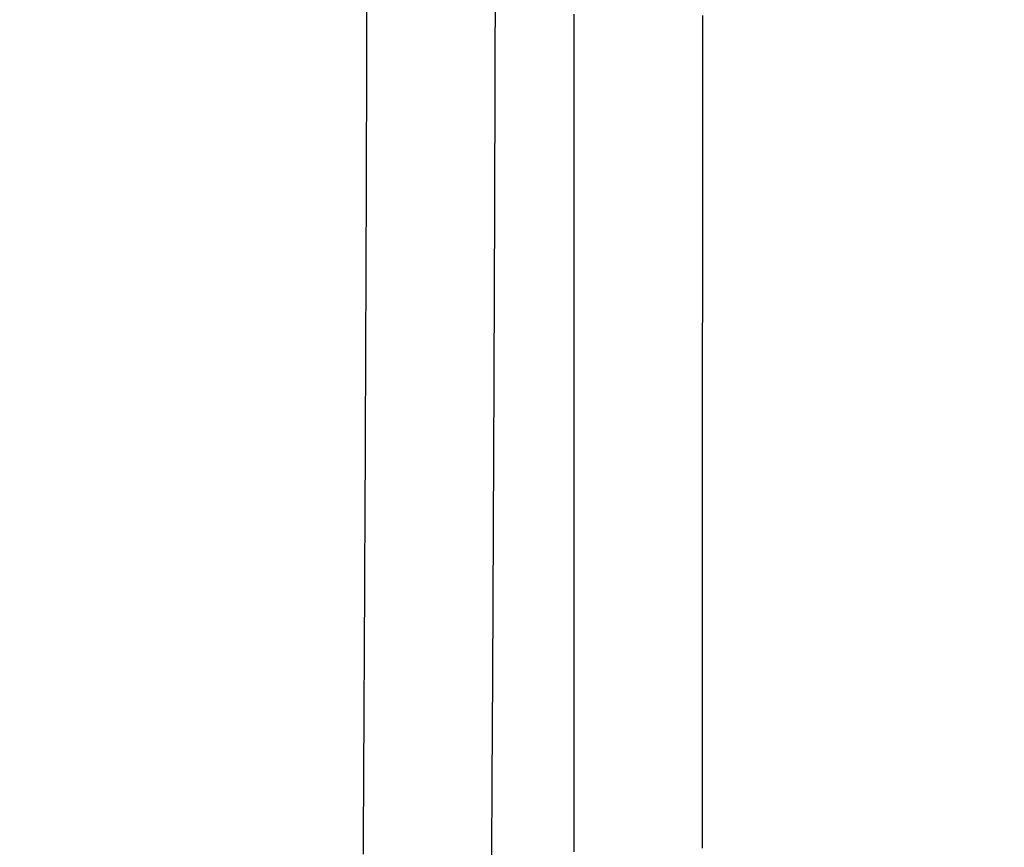
# Model space of a CAD drawing. Extents: x -130 to 131, y -130 to 240.
# Drawn here: x -2 to 0, y -33 to -31 of the extents above; entities that cross this region are included whole.
import ezdxf

# ---------------------------------------------------------------- set-up
doc = ezdxf.new("R2010")
doc.units = 0
doc.header["$LTSCALE"] = 10
doc.linetypes.add('VERDECKT', pattern=[9.525, 6.35, -3.175])
doc.layers.get('0').update_dxf_attribs({"linetype": 'CONTINUOUS'})
doc.layers.add('STEMPEL', color=3, linetype='CONTINUOUS')

# ---------------------------------------------------------------- blocks, each defined once
blk = doc.blocks.new('A$CD7F250AD')
at = {"color": 3}
for points in [[(-1.48584, -30.7005, 0), (-1.4859, -30.7251, 0), (-1.48596, -30.7497, 0), (-1.48603, -30.7742, 0), (-1.4861, -30.7988, 0), (-1.48616, -30.8233, 0), (-1.48623, -30.8479, 0), (-1.4863, -30.8724, 0), (-1.48637, -30.897, 0), (-1.48644, -30.9216, 0), (-1.48652, -30.9461, 0), (-1.48659, -30.9707, 0), (-1.48667, -30.9952, 0), (-1.48674, -31.0198, 0), (-1.48682, -31.0444, 0), (-1.4869, -31.0689, 0), (-1.48698, -31.0935, 0), (-1.48706, -31.118, 0), (-1.48714, -31.1426, 0), (-1.48722, -31.1671, 0), (-1.4873, -31.1917, 0), (-1.48739, -31.2163, 0), (-1.48747, -31.2408, 0), (-1.48756, -31.2654, 0), (-1.48765, -31.2899, 0), (-1.48774, -31.3145, 0), (-1.48783, -31.3391, 0), (-1.48792, -31.3636, 0), (-1.48801, -31.3882, 0), (-1.4881, -31.4127, 0), (-1.4882, -31.4373, 0), (-1.48829, -31.4619, 0), (-1.48839, -31.4864, 0), (-1.48849, -31.511, 0), (-1.48859, -31.5355, 0), (-1.48869, -31.5601, 0), (-1.48879, -31.5846, 0), (-1.48889, -31.6092, 0), (-1.48899, -31.6338, 0), (-1.4891, -31.6583, 0), (-1.4892, -31.6829, 0), (-1.48931, -31.7074, 0), (-1.48942, -31.732, 0), (-1.48953, -31.7566, 0), (-1.48964, -31.7811, 0), (-1.48975, -31.8057, 0), (-1.48986, -31.8302, 0), (-1.48997, -31.8548, 0), (-1.49009, -31.8793, 0), (-1.4902, -31.9039, 0), (-1.49032, -31.9285, 0), (-1.49043, -31.953, 0), (-1.49055, -31.9776, 0), (-1.49066, -32.0021, 0), (-1.49078, -32.0267, 0), (-1.4909, -32.0513, 0), (-1.49102, -32.0758, 0), (-1.49114, -32.1004, 0), (-1.49126, -32.1249, 0), (-1.49138, -32.1495, 0), (-1.4915, -32.1741, 0), (-1.49163, -32.1986, 0), (-1.49175, -32.2232, 0), (-1.49188, -32.2477, 0), (-1.49201, -32.2723, 0), (-1.49214, -32.2968, 0), (-1.49227, -32.3214, 0), (-1.4924, -32.346, 0), (-1.49253, -32.3705, 0), (-1.49267, -32.3951, 0), (-1.4928, -32.4196, 0), (-1.49294, -32.4442, 0), (-1.49308, -32.4688, 0), (-1.49322, -32.4933, 0), (-1.49336, -32.5179, 0), (-1.49351, -32.5424, 0), (-1.49366, -32.567, 0), (-1.4938, -32.5915, 0), (-1.49395, -32.6161, 0), (-1.49411, -32.6407, 0), (-1.49426, -32.6652, 0)], [(-1.19427, -32.667, 0), (-1.19412, -32.6425, 0), (-1.19397, -32.6179, 0), (-1.19382, -32.5933, 0), (-1.19367, -32.5688, 0), (-1.19352, -32.5442, 0), (-1.19338, -32.5196, 0), (-1.19324, -32.495, 0), (-1.19309, -32.4705, 0), (-1.19295, -32.4459, 0), (-1.19282, -32.4213, 0), (-1.19268, -32.3968, 0), (-1.19255, -32.3722, 0), (-1.19241, -32.3476, 0), (-1.19228, -32.323, 0), (-1.19215, -32.2985, 0), (-1.19202, -32.2739, 0), (-1.19189, -32.2493, 0), (-1.19177, -32.2248, 0), (-1.19164, -32.2002, 0), (-1.19152, -32.1756, 0), (-1.19139, -32.151, 0), (-1.19127, -32.1265, 0), (-1.19115, -32.1019, 0), (-1.19103, -32.0773, 0), (-1.19091, -32.0528, 0), (-1.19079, -32.0282, 0), (-1.19068, -32.0036, 0), (-1.19056, -31.9791, 0), (-1.19045, -31.9545, 0), (-1.19033, -31.9299, 0), (-1.19022, -31.9053, 0), (-1.1901, -31.8808, 0), (-1.18999, -31.8562, 0), (-1.18988, -31.8316, 0), (-1.18977, -31.807, 0), (-1.18965, -31.7825, 0), (-1.18954, -31.7579, 0), (-1.18943, -31.7333, 0), (-1.18933, -31.7088, 0), (-1.18922, -31.6842, 0), (-1.18911, -31.6596, 0), (-1.18901, -31.635, 0), (-1.1889, -31.6105, 0), (-1.1888, -31.5859, 0), (-1.1887, -31.5613, 0), (-1.1886, -31.5367, 0), (-1.1885, -31.5122, 0), (-1.1884, -31.4876, 0), (-1.18831, -31.463, 0), (-1.18821, -31.4384, 0), (-1.18812, -31.4139, 0), (-1.18802, -31.3893, 0), (-1.18793, -31.3647, 0), (-1.18784, -31.3402, 0), (-1.18775, -31.3156, 0), (-1.18766, -31.291, 0), (-1.18757, -31.2664, 0), (-1.18749, -31.2419, 0), (-1.1874, -31.2173, 0), (-1.18732, -31.1927, 0), (-1.18723, -31.1682, 0), (-1.18715, -31.1436, 0), (-1.18707, -31.119, 0), (-1.18699, -31.0944, 0), (-1.18691, -31.0699, 0), (-1.18683, -31.0453, 0), (-1.18675, -31.0207, 0), (-1.18668, -30.9961, 0), (-1.1866, -30.9716, 0), (-1.18653, -30.947, 0), (-1.18646, -30.9224, 0), (-1.18638, -30.8979, 0), (-1.18631, -30.8733, 0), (-1.18624, -30.8487, 0), (-1.18618, -30.8241, 0), (-1.18611, -30.7996, 0), (-1.18604, -30.775, 0), (-1.18598, -30.7504, 0), (-1.18591, -30.7259, 0), (-1.18585, -30.7013, 0)], [(-1.0027, -30.7072, 0), (-1.0027, -30.7363, 0), (-1.0027, -30.7653, 0), (-1.00271, -30.7943, 0), (-1.00271, -30.8233, 0), (-1.00272, -30.8522, 0), (-1.00272, -30.881, 0), (-1.00272, -30.9099, 0), (-1.00273, -30.9386, 0), (-1.00273, -30.9674, 0), (-1.00274, -30.9961, 0), (-1.00274, -31.0247, 0), (-1.00275, -31.0533, 0), (-1.00275, -31.0819, 0), (-1.00276, -31.1104, 0), (-1.00276, -31.1388, 0), (-1.00277, -31.1672, 0), (-1.00277, -31.1956, 0), (-1.00278, -31.2239, 0), (-1.00278, -31.2521, 0), (-1.00279, -31.2804, 0), (-1.00279, -31.3085, 0), (-1.0028, -31.3366, 0), (-1.0028, -31.3647, 0), (-1.00281, -31.3926, 0), (-1.00282, -31.4206, 0), (-1.00282, -31.4485, 0), (-1.00283, -31.4763, 0), (-1.00283, -31.5041, 0), (-1.00284, -31.5318, 0), (-1.00285, -31.5594, 0), (-1.00285, -31.587, 0), (-1.00286, -31.6146, 0), (-1.00287, -31.6421, 0), (-1.00287, -31.6695, 0), (-1.00288, -31.6968, 0), (-1.00289, -31.7241, 0), (-1.00289, -31.7514, 0), (-1.0029, -31.7785, 0), (-1.00291, -31.8056, 0), (-1.00292, -31.8327, 0), (-1.00292, -31.8596, 0), (-1.00293, -31.8866, 0), (-1.00294, -31.9134, 0), (-1.00295, -31.9402, 0), (-1.00295, -31.9669, 0), (-1.00296, -31.9935, 0), (-1.00297, -32.0201, 0), (-1.00298, -32.0466, 0), (-1.00299, -32.073, 0), (-1.00299, -32.0994, 0), (-1.003, -32.1257, 0), (-1.00301, -32.1519, 0), (-1.00302, -32.178, 0), (-1.00303, -32.2041, 0), (-1.00304, -32.2301, 0), (-1.00305, -32.256, 0), (-1.00305, -32.2819, 0), (-1.00306, -32.3077, 0), (-1.00307, -32.3334, 0), (-1.00308, -32.359, 0), (-1.00309, -32.3845, 0), (-1.0031, -32.41, 0), (-1.00311, -32.4354, 0), (-1.00312, -32.4607, 0), (-1.00313, -32.4859, 0), (-1.00314, -32.5111, 0), (-1.00315, -32.5362, 0), (-1.00317, -32.5612, 0), (-1.00318, -32.5861, 0), (-1.00319, -32.6109, 0), (-1.0032, -32.6356, 0), (-1.00321, -32.6603, 0)], [(-0.70332, -32.6512, 0), (-0.7033, -32.6283, 0), (-0.70329, -32.6053, 0), (-0.70328, -32.5821, 0), (-0.70326, -32.559, 0), (-0.70325, -32.5357, 0), (-0.70324, -32.5123, 0), (-0.70323, -32.4889, 0), (-0.70322, -32.4654, 0), (-0.7032, -32.4418, 0), (-0.70319, -32.4181, 0), (-0.70318, -32.3944, 0), (-0.70317, -32.3706, 0), (-0.70316, -32.3467, 0), (-0.70315, -32.3227, 0), (-0.70314, -32.2986, 0), (-0.70313, -32.2745, 0), (-0.70312, -32.2503, 0), (-0.70311, -32.226, 0), (-0.7031, -32.2017, 0), (-0.70309, -32.1773, 0), (-0.70308, -32.1528, 0), (-0.70307, -32.1282, 0), (-0.70306, -32.1036, 0), (-0.70305, -32.0788, 0), (-0.70304, -32.0541, 0), (-0.70303, -32.0292, 0), (-0.70303, -32.0043, 0), (-0.70302, -31.9793, 0), (-0.70301, -31.9543, 0), (-0.703, -31.9291, 0), (-0.70299, -31.904, 0), (-0.70298, -31.8787, 0), (-0.70298, -31.8534, 0), (-0.70297, -31.828, 0), (-0.70296, -31.8025, 0), (-0.70295, -31.777, 0), (-0.70295, -31.7514, 0), (-0.70294, -31.7258, 0), (-0.70293, -31.7001, 0), (-0.70292, -31.6743, 0), (-0.70291, -31.6485, 0), (-0.70291, -31.6226, 0), (-0.7029, -31.5967, 0), (-0.70289, -31.5706, 0), (-0.70289, -31.5446, 0), (-0.70288, -31.5184, 0), (-0.70287, -31.4923, 0), (-0.70287, -31.466, 0), (-0.70286, -31.4397, 0), (-0.70285, -31.4134, 0), (-0.70285, -31.387, 0), (-0.70284, -31.3605, 0), (-0.70284, -31.334, 0), (-0.70283, -31.3074, 0), (-0.70282, -31.2808, 0), (-0.70282, -31.2541, 0), (-0.70281, -31.2274, 0), (-0.70281, -31.2006, 0), (-0.7028, -31.1738, 0), (-0.7028, -31.1469, 0), (-0.70279, -31.12, 0), (-0.70278, -31.093, 0), (-0.70278, -31.066, 0), (-0.70278, -31.0389, 0), (-0.70277, -31.0118, 0), (-0.70276, -30.9846, 0), (-0.70276, -30.9574, 0), (-0.70276, -30.9302, 0), (-0.70275, -30.9029, 0), (-0.70275, -30.8755, 0), (-0.70274, -30.8481, 0), (-0.70274, -30.8207, 0), (-0.70273, -30.7933, 0), (-0.70273, -30.7658, 0), (-0.70272, -30.7382, 0), (-0.70272, -30.7106, 0)]]:
    blk.add_polyline3d(points, dxfattribs=at)
at = {"color": 3, "linetype": 'CONTINUOUS'}
blk.add_circle((0, 0), 125, dxfattribs=at)
at = {"color": 1, "linetype": 'VERDECKT'}
for radius in [124.00873, 64.43717, 63.53426, 43.37966, 43.10617, 41.39954, 41.09959, 41.00515, 40.70519, 38.18221, 37.88277, 37.03999, 36.04185]:
    blk.add_circle((0, 0), radius, dxfattribs=at)
at = {"color": 3, "linetype": 'CONTINUOUS'}
for radius, start, end in [(123, 129.4840936, 320.5159064), (34.6308, 242.508548, 267.491452), (35.12986, 242.496434, 267.503566), (35.96116, 242.267807, 267.732193)]:
    blk.add_arc((0, 0), radius, start, end, dxfattribs=at)

msp = doc.modelspace()

# ---------------------------------------------------------------- block references
at = {"layer": 'STEMPEL'}
msp.add_blockref('A$CD7F250AD', (0, 0), dxfattribs=at)

doc.saveas('drawing.dxf')
